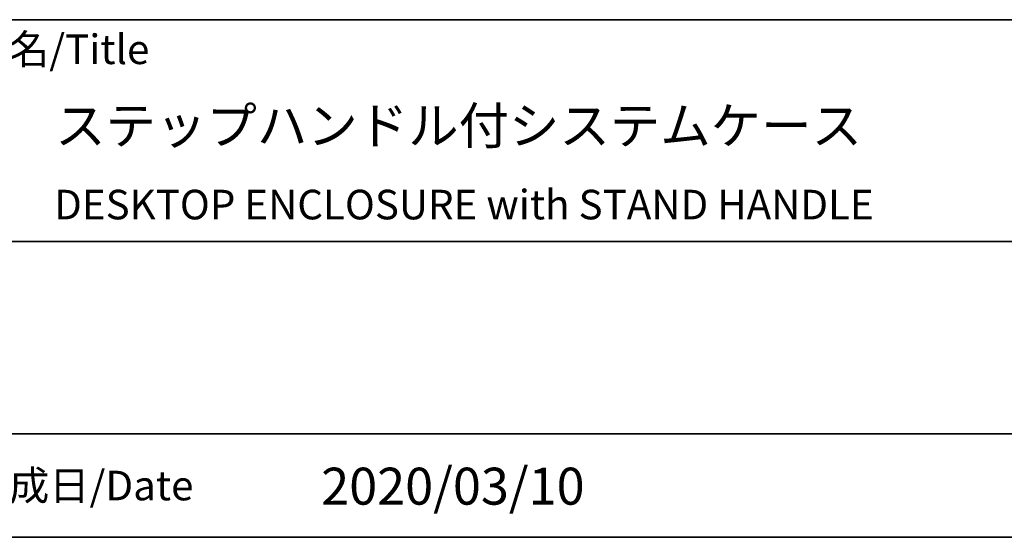
# Model space of a CAD drawing. Units: millimetres. Extents: x 0 to 9259, y 0 to 1686.
# Drawn here: x 1743 to 2142, y 0 to 210 of the extents above; entities that cross this region are included whole.
import ezdxf
from ezdxf.enums import TextEntityAlignment as Align

# ---------------------------------------------------------------- set-up
doc = ezdxf.new("R2010")
doc.units = ezdxf.units.MM
doc.header["$LTSCALE"] = 6
doc.layers.add('Border (ISO)', color=7, linetype='Continuous', lineweight=35)
doc.layers.add('Title (ISO)', color=7, linetype='Continuous', lineweight=35)
doc.styles.add('Note Text (TK)', font='txt')
doc.styles.add('文字スタイル67', font='arial.ttf')

# ---------------------------------------------------------------- blocks, each defined once
blk = doc.blocks.new('図面枠 tk図枠')
at = {"layer": 'Border (ISO)'}
blk.add_line((14.5, 8), (405.5, 8), dxfattribs=at)
blk = doc.blocks.new('表題欄 tk表題欄')
at = {"layer": 'Title (ISO)'}
for p, q in [((74.709, 244.053), (255.709, 244.053)), ((74.709, 229.053), (230.709, 229.053)), ((149.709, 216.053), (230.709, 216.053)), ((255.709, 209.053), (74.709, 209.053))]:
    blk.add_line(p, q, dxfattribs=at)
at = {"layer": 'Title (ISO)', "color": 1, "char_height": 2, "attachment_point": 4, "line_spacing_factor": 1.5, "style": 'Note Text (TK)'}
for s, insert in [('\\fＭＳ Ｐゴシック|b0|i0;\\H2.0000;品名/Title', (151.709, 242.053)), ('\\fＭＳ Ｐゴシック|b0|i0;\\H2.0000;作成日/Date', (151.709, 212.553))]:
    blk.add_mtext(s, dxfattribs=dict(at, insert=insert))
at = {"layer": 'Title (ISO)', "color": 7}
for tag, p, height, style in [('<品名>_001', (157.567, 235.639), 2.5, 'Note Text (TK)'), ('<Title>_001', (157.493, 230.552), 2, '文字スタイル67'), ('<ページ_No.>_001', (237.949, 213.303), 2.5, 'Note Text (TK)'), ('<総ページ数>_001', (246.8, 213.303), 2.5, 'Note Text (TK)'), ('作成日_001', (175.59, 211.281), 2.5, 'Note Text (TK)')]:
    blk.add_attdef(tag, p, '', height=height, dxfattribs=dict(at, style=style))
at = {"layer": 'Title (ISO)', "color": 7, "style": 'Note Text (TK)'}
blk.add_attdef('<尺度>', text='', height=2.5, dxfattribs=at).set_placement((243.209, 223.553), align=Align.MIDDLE_CENTER)

msp = doc.modelspace()

# ---------------------------------------------------------------- block references
at = {"xscale": 6, "yscale": 6, "zscale": 6}
msp.add_blockref('図面枠 tk図枠', (-87, -48), dxfattribs=at)
ref = msp.add_blockref('表題欄 tk表題欄', (811.7471, -1254.3164), dxfattribs=dict(xscale=6, yscale=6, zscale=6))
ref.add_attrib('<品名>_001', 'ステップハンドル付システムケース', (1757.1477, 159.5199), dxfattribs={"layer": 'Title (ISO)', "color": 7, "height": 15, "style": 'Note Text (TK)'})
ref.add_attrib('作成日_001', '2020/03/10', (1865.1136, 13.2443), dxfattribs={"layer": 'Title (ISO)', "color": 7, "height": 15, "style": 'Note Text (TK)'})
ref.add_attrib('<Title>_001', 'DESKTOP ENCLOSURE with STAND HANDLE', (1756.7067, 128.9959), dxfattribs={"layer": 'Title (ISO)', "color": 7, "height": 12, "style": '文字スタイル67'})

doc.saveas('drawing.dxf')
